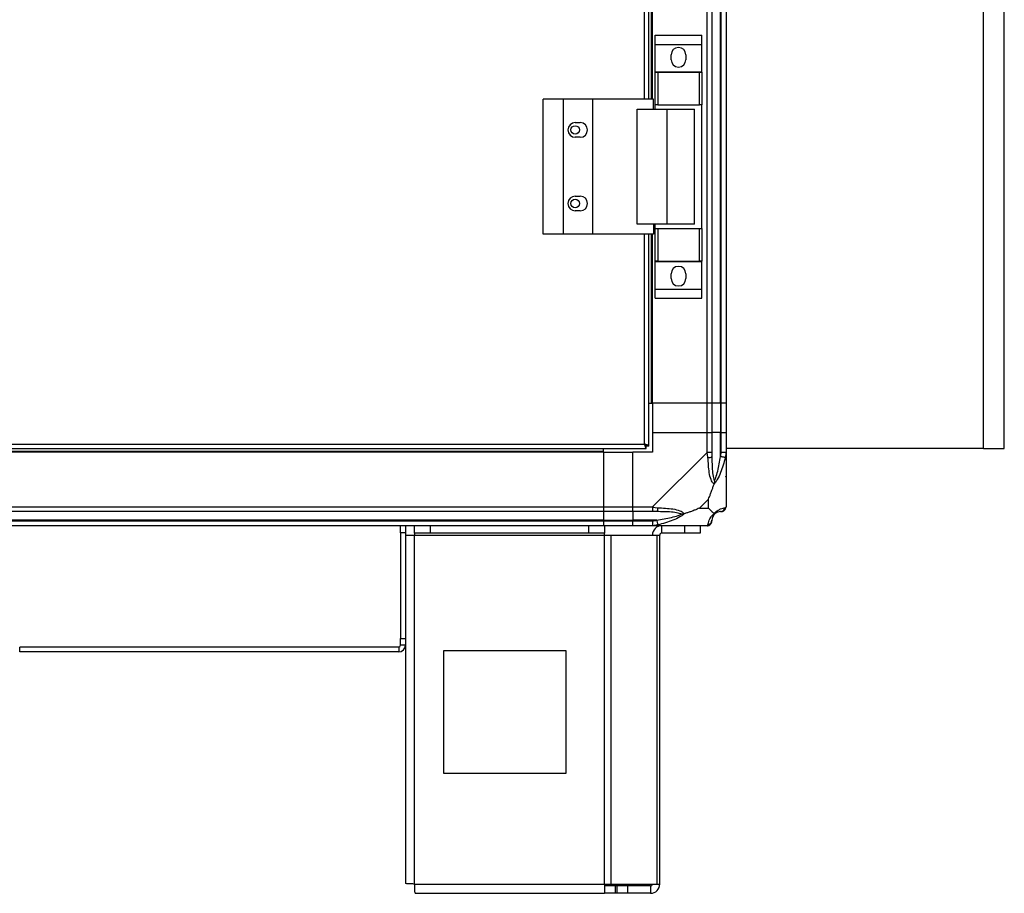
# Model space of a CAD drawing. Units: millimetres. Extents: x 242 to 12689, y 326 to 7724.
# Drawn here: x 5893 to 6295, y 2836 to 3193 of the extents above; entities that cross this region are included whole.
import ezdxf

# ---------------------------------------------------------------- set-up
doc = ezdxf.new("R2010")
doc.units = ezdxf.units.MM

msp = doc.modelspace()

# ---------------------------------------------------------------- linework, layer by layer
at = {"linetype": 'Continuous', "lineweight": 25}
for p, q in [((6173.26, 3036.19), (6173.26, 5076.19)), ((6175.26, 5076.19), (6175.26, 3036.19)), ((6178.76, 3036.19), (6178.76, 5076.19)), ((6179.01, 3036.19), (6179.01, 5076.19)), ((6294.51, 3017.69), (6294.51, 4024.69)), ((6286.01, 3017.69), (6286.01, 3995.69)), ((6147.71, 3160.19), (6147.71, 3882.19)), ((6149.51, 3160.19), (6149.51, 3882.19)), ((6150.66, 3160.19), (6150.66, 3882.19)), ((6151.01, 3160.19), (6151.01, 3882.19)), ((6181.01, 3261.31), (6181.01, 3036.19)), ((6152.13, 3186.37), (6171.13, 3186.37)), ((6152.13, 3182.62), (6152.13, 3186.37)), ((6171.13, 3182.62), (6171.13, 3186.37)), ((6152.13, 3182.62), (6171.13, 3182.62)), ((6152.13, 3171.37), (6152.13, 3182.62)), ((6171.13, 3171.37), (6171.13, 3182.62)), ((6158.63, 3176.34), (6158.63, 3178.34)), ((6164.63, 3178.34), (6164.63, 3176.34)), ((6152.13, 3171.37), (6171.13, 3171.37)), ((6152.13, 3171.22), (6152.13, 3171.37)), ((6152.13, 3157.89), (6152.13, 3171.22)), ((6152.13, 3171.22), (6153.13, 3171.22)), ((6153.13, 3171.22), (6153.13, 3157.89)), ((6153.13, 3171.22), (6170.13, 3171.22)), ((6170.13, 3157.89), (6170.13, 3171.22)), ((6170.13, 3171.22), (6171.13, 3171.22)), ((6171.13, 3171.22), (6171.13, 3171.37)), ((6171.13, 3171.22), (6171.13, 3157.89)), ((6106.46, 3105.19), (6106.46, 3160.19)), ((6114.71, 3160.19), (6106.46, 3160.19)), ((6114.71, 3105.19), (6114.71, 3160.19)), ((6126.71, 3160.19), (6114.71, 3160.19)), ((6126.71, 3105.19), (6126.71, 3160.19)), ((6151.38, 3160.19), (6126.71, 3160.19)), ((6151.38, 3156.19), (6151.38, 3160.19)), ((6153.13, 3157.89), (6152.13, 3157.89)), ((6152.13, 3156.19), (6152.13, 3157.89)), ((6153.13, 3157.89), (6170.13, 3157.89)), ((6171.13, 3157.89), (6170.13, 3157.89)), ((6171.13, 3107.49), (6171.13, 3157.89)), ((6144.74, 3109.19), (6144.74, 3156.19)), ((6144.74, 3156.19), (6157.03, 3156.19)), ((6157.03, 3109.19), (6157.03, 3156.19)), ((6157.03, 3156.19), (6168.13, 3156.19)), ((6168.13, 3109.19), (6168.13, 3156.19)), ((6119.51, 3150.69), (6121.51, 3150.69)), ((6121.51, 3144.69), (6119.51, 3144.69)), ((6119.51, 3120.69), (6121.51, 3120.69)), ((6121.51, 3114.69), (6119.51, 3114.69)), ((6157.03, 3109.19), (6144.74, 3109.19)), ((6151.38, 3109.19), (6151.38, 3105.19)), ((6152.13, 3107.49), (6152.13, 3109.19)), ((6168.13, 3109.19), (6157.03, 3109.19)), ((6114.71, 3105.19), (6106.46, 3105.19)), ((6126.71, 3105.19), (6114.71, 3105.19)), ((6151.38, 3105.19), (6126.71, 3105.19)), ((6147.71, 3019.49), (6147.71, 3105.19)), ((6149.51, 3018.7), (6149.51, 3105.19)), ((6150.66, 3036.19), (6150.66, 3105.19)), ((6151.01, 3036.19), (6151.01, 3105.19)), ((6152.13, 3094.17), (6152.13, 3107.49)), ((6152.13, 3107.49), (6153.13, 3107.49)), ((6153.13, 3107.49), (6153.13, 3094.17)), ((6153.13, 3107.49), (6170.13, 3107.49)), ((6170.13, 3094.17), (6170.13, 3107.49)), ((6170.13, 3107.49), (6171.13, 3107.49)), ((6171.13, 3107.49), (6171.13, 3094.17)), ((6153.13, 3094.17), (6152.13, 3094.17)), ((6152.13, 3094.02), (6152.13, 3094.17)), ((6152.13, 3094.02), (6171.13, 3094.02)), ((6152.13, 3082.77), (6152.13, 3094.02)), ((6153.13, 3094.17), (6170.13, 3094.17)), ((6171.13, 3094.17), (6170.13, 3094.17)), ((6171.13, 3094.02), (6171.13, 3094.17)), ((6171.13, 3082.77), (6171.13, 3094.02)), ((6158.63, 3087.04), (6158.63, 3089.04)), ((6164.63, 3089.04), (6164.63, 3087.04)), ((6152.13, 3082.77), (6171.13, 3082.77)), ((6152.13, 3079.02), (6152.13, 3082.77)), ((6171.13, 3079.02), (6171.13, 3082.77)), ((6152.13, 3079.02), (6171.13, 3079.02)), ((6149.51, 3036.19), (6150.66, 3036.19)), ((6150.66, 3036.19), (6151.01, 3036.19)), ((6173.26, 3036.19), (6151.01, 3036.19)), ((6151.01, 3036.19), (6151.01, 3024.19)), ((6175.26, 3036.19), (6173.26, 3036.19)), ((6173.26, 3024.19), (6173.26, 3036.19)), ((6178.76, 3036.19), (6175.26, 3036.19)), ((6175.26, 3036.19), (6175.26, 3024.19)), ((6179.01, 3036.19), (6178.76, 3036.19)), ((6178.76, 3036.19), (6178.76, 3024.19)), ((6181.01, 3036.19), (6179.01, 3036.19)), ((6179.01, 3024.19), (6179.01, 3036.19)), ((6181.01, 3036.19), (6181.01, 3024.19)), ((6151.01, 3024.19), (6151.01, 3016.19)), ((6151.01, 3024.19), (6173.26, 3024.19)), ((6173.26, 3016.14), (6173.26, 3024.19)), ((6173.26, 3024.19), (6175.26, 3024.19)), ((6175.26, 3024.19), (6175.26, 3016.14)), ((6178.76, 3024.19), (6175.26, 3024.19)), ((6178.76, 3014.42), (6178.76, 3024.19)), ((6179.01, 3024.19), (6178.76, 3024.19)), ((6179.01, 3016.14), (6179.01, 3024.19)), ((6179.01, 3024.19), (6181.01, 3024.19)), ((6181.01, 3024.19), (6181.01, 3016.14)), ((5243.52, 3017.69), (6148.5, 3017.69)), ((5244.31, 3019.49), (6147.71, 3019.49)), ((6131.01, 3016.54), (5261.01, 3016.54)), ((6131.01, 3016.19), (5261.01, 3016.19)), ((6131.01, 3016.54), (6131.01, 3017.69)), ((6131.01, 3016.19), (6131.01, 3016.54)), ((6131.01, 3016.19), (6131.01, 2993.94)), ((6131.01, 3016.19), (6143.01, 3016.19)), ((6151.01, 3016.19), (6143.01, 3016.19)), ((6143.01, 2993.94), (6143.01, 3016.19)), ((6148.5, 3018.69), (6148.51, 3018.69)), ((6148.5, 3017.69), (6148.5, 3018.69)), ((6148.51, 3018.7), (6148.51, 3018.69)), ((6149.51, 3018.7), (6148.51, 3018.7)), ((6151.06, 2993.94), (6173.26, 3016.14)), ((6286.01, 3017.69), (6181.01, 3017.69)), ((6181.01, 3016.14), (6181.01, 2993.94)), ((6286.01, 3017.69), (6294.51, 3017.69)), ((6173.82, 2997.08), (6170.13, 2993.38)), ((6173.82, 2993.38), (6173.82, 2997.08)), ((5261.01, 2993.94), (6131.01, 2993.94)), ((6131.01, 2991.94), (5261.01, 2991.94)), ((6131.01, 2993.94), (6131.01, 2991.94)), ((6131.01, 2993.94), (6143.01, 2993.94)), ((6131.01, 2991.94), (6131.01, 2988.44)), ((6143.01, 2991.94), (6131.01, 2991.94)), ((6143.01, 2993.94), (6151.06, 2993.94)), ((6143.01, 2991.94), (6143.01, 2993.94)), ((6151.06, 2991.94), (6143.01, 2991.94)), ((6143.01, 2991.94), (6143.01, 2988.44)), ((6170.13, 2993.38), (6173.82, 2993.38)), ((6131.01, 2988.44), (5261.01, 2988.44)), ((5261.01, 2988.19), (6131.01, 2988.19)), ((6131.01, 2988.44), (6131.01, 2988.19)), ((6131.01, 2988.44), (6143.01, 2988.44)), ((6131.01, 2988.19), (6131.01, 2986.19)), ((6131.01, 2988.19), (6143.01, 2988.19)), ((6152.78, 2988.44), (6143.01, 2988.44)), ((6143.01, 2988.44), (6143.01, 2988.19)), ((6143.01, 2988.19), (6151.06, 2988.19)), ((6143.01, 2986.19), (6143.01, 2988.19)), ((6131.01, 2986.19), (5261.01, 2986.19)), ((6048.21, 2983.36), (6048.21, 2986.19)), ((6050.21, 2986.19), (6050.21, 2983.36)), ((6054.01, 2983.19), (6054.01, 2986.19)), ((6060.37, 2986.19), (6060.37, 2983.19)), ((6125.07, 2983.19), (6125.07, 2986.19)), ((6143.01, 2986.19), (6131.01, 2986.19)), ((6131.44, 2986.19), (6131.44, 2983.19)), ((6151.06, 2986.19), (6143.01, 2986.19)), ((6173.26, 2986.19), (6151.06, 2986.19)), ((6154.81, 2983.19), (6154.81, 2986.19)), ((6164.14, 2983.19), (6164.14, 2986.19)), ((6170.51, 2986.19), (6170.51, 2983.19)), ((6050.21, 2983.36), (6048.21, 2983.36)), ((6048.21, 2983.36), (6048.21, 2940.23)), ((6050.21, 2983.36), (6050.21, 2940.23)), ((6050.21, 2982.39), (6054.01, 2982.39)), ((6060.37, 2983.19), (6054.01, 2983.19)), ((6054.01, 2983.19), (6054.01, 2982.39)), ((6054.01, 2982.39), (6131.44, 2982.39)), ((6054.01, 2839.99), (6054.01, 2982.39)), ((6125.07, 2983.19), (6060.37, 2983.19)), ((6131.44, 2983.19), (6125.07, 2983.19)), ((6131.44, 2982.39), (6131.44, 2983.19)), ((6131.44, 2839.99), (6131.44, 2982.39)), ((6131.44, 2982.39), (6134.12, 2982.39)), ((6134.12, 2839.99), (6134.12, 2982.39)), ((6134.12, 2982.39), (6152.9, 2982.39)), ((6152.9, 2839.99), (6152.9, 2982.39)), ((6152.9, 2982.39), (6154.01, 2982.39)), ((6154.01, 2839.99), (6154.01, 2982.39)), ((6164.14, 2983.19), (6154.81, 2983.19)), ((6170.51, 2983.19), (6164.14, 2983.19)), ((6048.21, 2940.23), (6050.21, 2940.23)), ((6048.21, 2937.4), (6048.21, 2940.23)), ((6050.21, 2940.23), (6050.21, 2937.4)), ((5892.92, 2934.69), (5892.92, 2936.69)), ((6047.5, 2936.69), (5892.92, 2936.69)), ((6047.5, 2936.69), (6047.5, 2934.69)), ((6050.21, 2937.4), (6048.21, 2937.4)), ((6050.21, 2937.4), (6050.21, 2840.19)), ((6047.5, 2934.69), (5892.92, 2934.69)), ((6065.82, 2935.19), (6065.82, 2885.19)), ((6115.82, 2935.19), (6065.82, 2935.19)), ((6115.82, 2885.19), (6115.82, 2935.19)), ((6065.82, 2885.19), (6115.82, 2885.19)), ((6054.01, 2839.99), (6131.44, 2839.99)), ((6131.44, 2839.99), (6131.44, 2836.19)), ((6131.44, 2839.99), (6134.12, 2839.99)), ((6134.12, 2839.99), (6152.9, 2839.99)), ((6152.9, 2839.99), (6154.01, 2839.99)), ((6054.21, 2836.19), (6131.44, 2836.19)), ((6135.8, 2839.19), (6131.44, 2839.19)), ((6135.8, 2836.19), (6131.44, 2836.19)), ((6135.8, 2839.19), (6135.8, 2836.19)), ((6136.51, 2839.19), (6135.8, 2839.19)), ((6136.51, 2836.19), (6135.8, 2836.19)), ((6136.51, 2839.19), (6136.51, 2836.19)), ((6140.87, 2839.19), (6136.51, 2839.19)), ((6140.87, 2836.19), (6136.51, 2836.19)), ((6140.87, 2839.19), (6140.87, 2836.19)), ((6150.21, 2839.19), (6140.87, 2839.19)), ((6150.21, 2836.19), (6140.87, 2836.19)), ((6150.21, 2839.19), (6150.21, 2836.19))]:
    msp.add_line(p, q, dxfattribs=at)
at = {"linetype": 'Continuous', "lineweight": 25, "flags": 128}
for points in [[(6173.65, 3014.02), (6173.52, 3015.28), (6173.38, 3015.89), (6173.26, 3016.14), (6173.26, 3016.14)], [(6180.68, 3014.02), (6180.59, 3014.04), (6180.44, 3014.07), (6180.24, 3014.11), (6180, 3014.16), (6179.72, 3014.22), (6179.42, 3014.28), (6179.09, 3014.35), (6178.76, 3014.42)], [(6151.06, 2993.94), (6151.06, 2993.94), (6151.47, 2993.77), (6152.15, 2993.65), (6153.18, 2993.55)], [(6152.78, 2988.44), (6152.85, 2988.11), (6152.92, 2987.78), (6152.98, 2987.48), (6153.04, 2987.2), (6153.09, 2986.96), (6153.13, 2986.76), (6153.16, 2986.62), (6153.18, 2986.52)]]:
    msp.add_lwpolyline(points, dxfattribs=at)
at = {"linetype": 'Continuous', "lineweight": 25}
for centre in [(6119.51, 3147.69), (6119.51, 3117.69)]:
    msp.add_circle(centre, 1.75, dxfattribs=at)
for centre, radius, start, end in [((6161.63, 3178.34), 3, 0, 180), ((6161.63, 3176.34), 3, 180, 0), ((6119.51, 3147.69), 3, 90, 270), ((6121.51, 3147.69), 3, 270, 90), ((6119.51, 3117.69), 3, 90, 270), ((6121.51, 3117.69), 3, 270, 90), ((6161.63, 3089.04), 3, 0, 180), ((6161.63, 3087.04), 3, 180, 0), ((6173.97, 3016.19), 2.19, 261.5544, 306.0012), ((6151.02, 2993.23), 2.19, 324.0057, 8.4348), ((6178.74, 2993.91), 1.97, 270.4463, 349.3479), ((6173.29, 2988.46), 1.97, 280.6352, 359.5553), ((6178.76, 2988.44), 3.5, 115.6402, 135.8133), ((6154.81, 2982.39), 3.8, 90, 180), ((6154.81, 2982.39), 0.8, 90, 180), ((6047.5, 2937.4), 2.71, 270, 360), ((6047.5, 2937.4), 0.71, 270, 0), ((6150.21, 2839.99), 0.8, 270, 0), ((6150.21, 2839.99), 3.8, 270, 0)]:
    msp.add_arc(centre, radius, start, end, dxfattribs=at)
for points, knots in [([(6147.71, 3019.49), (6147.77, 3019.28), (6147.89, 3018.86), (6148.06, 3018.31), (6148.24, 3017.9), (6148.38, 3017.71), (6148.47, 3017.7), (6148.5, 3017.69)], [0, 0, 0, 0, 0.223005, 0.445929, 0.668891, 0.891859, 1, 1, 1, 1]), ([(6147.71, 3019.49), (6147.78, 3019.38), (6147.92, 3019.16), (6148.13, 3018.89), (6148.32, 3018.72), (6148.44, 3018.7), (6148.5, 3018.69)], [0, 0, 0, 0, 0.275378, 0.529447, 0.783385, 1, 1, 1, 1]), ([(6149.51, 3018.7), (6149.49, 3018.76), (6149.45, 3018.88), (6149.11, 3019.06), (6148.62, 3019.23), (6148.12, 3019.38), (6147.81, 3019.47), (6147.71, 3019.49)], [0, 0, 0, 0, 0.22294, 0.445898, 0.668895, 0.891856, 1, 1, 1, 1]), ([(6148.51, 3018.7), (6148.5, 3018.78), (6148.47, 3018.92), (6148.26, 3019.12), (6148, 3019.31), (6147.8, 3019.44), (6147.71, 3019.49)], [0, 0, 0, 0, 0.275314, 0.529434, 0.783438, 1, 1, 1, 1]), ([(6175.26, 3016.14), (6175.23, 3016.14), (6175.17, 3016.14), (6174.71, 3016.14), (6174.05, 3016.14), (6173.52, 3016.14), (6173.26, 3016.14)], [0, 0, 0, 0, 0.250003, 0.499983, 0.750016, 1, 1, 1, 1]), ([(6175.26, 3016.14), (6175.26, 3015.88), (6175.26, 3015.3), (6175.26, 3014.73), (6175.26, 3014.42)], [0, 0, 0, 0, 0.455539, 1, 1, 1, 1]), ([(6178.76, 3014.42), (6178.82, 3014.73), (6178.94, 3015.3), (6178.99, 3015.88), (6179.01, 3016.14)], [0, 0, 0, 0, 0.544459, 1, 1, 1, 1]), ([(6181.01, 3016.14), (6180.98, 3016.14), (6180.92, 3016.14), (6180.46, 3016.14), (6179.8, 3016.14), (6179.27, 3016.14), (6179.01, 3016.14)], [0, 0, 0, 0, 0.250002, 0.499978, 0.749944, 1, 1, 1, 1]), ([(6181.01, 3016.14), (6181.01, 3016.14), (6181.01, 3016.14), (6180.98, 3015.56), (6180.87, 3014.98), (6180.75, 3014.38), (6180.68, 3014.02)], [0, 0, 0, 0, 0.000014, 0.201658, 0.518786, 1, 1, 1, 1]), ([(6176.12, 3003.22), (6176.11, 3003.23), (6175.81, 3003.44), (6175.34, 3004.01), (6174.62, 3005.53), (6174.12, 3007.86), (6173.84, 3010.88), (6173.72, 3012.98), (6173.65, 3014.02)], [0, 0, 0, 0, 0.001907, 0.107177, 0.209955, 0.471801, 0.735805, 1, 1, 1, 1]), ([(6175.26, 3014.42), (6175.27, 3012.43), (6175.29, 3009.48), (6175.68, 3006.28), (6176.04, 3004.96), (6176.23, 3004.56), (6176.28, 3004.45)], [0, 0, 0, 0, 0.58094, 0.859821, 0.961595, 1, 1, 1, 1]), ([(6180.68, 3014.02), (6180.42, 3012.98), (6179.89, 3010.89), (6178.81, 3007.85), (6177.77, 3005.54), (6176.83, 3003.98), (6176.36, 3003.48), (6176.12, 3003.22)], [0, 0, 0, 0, 0.263169, 0.52821, 0.790074, 0.892864, 1, 1, 1, 1]), ([(6176.28, 3004.45), (6176.34, 3004.56), (6176.54, 3004.96), (6177.03, 3006.28), (6177.94, 3009.48), (6178.43, 3012.43), (6178.76, 3014.42)], [0, 0, 0, 0, 0.0384082, 0.1401885, 0.4190656, 1, 1, 1, 1]), ([(6176.28, 3004.45), (6176.28, 3004.44), (6176.28, 3004.3), (6176.27, 3003.88), (6176.18, 3003.48), (6176.12, 3003.22)], [0, 0, 0, 0, 0.00648, 0.352365, 1, 1, 1, 1]), ([(6180.73, 3006.35), (6180.77, 3006.34), (6180.86, 3006.29), (6180.95, 3006.24), (6181.01, 3006.21)], [0, 0, 0, 0, 0.367175, 1, 1, 1, 1]), ([(6173.82, 2997.08), (6173.96, 2997.37), (6174.28, 2998.05), (6174.76, 2999.27), (6175.24, 3000.59), (6175.7, 3001.93), (6175.97, 3002.77), (6176.12, 3003.22)], [0, 0, 0, 0, 0.151087, 0.353323, 0.601534, 0.787211, 1, 1, 1, 1]), ([(6151.06, 2993.94), (6151.06, 2993.68), (6151.06, 2993.16), (6151.06, 2992.5), (6151.06, 2992.03), (6151.06, 2991.97), (6151.06, 2991.94)], [0, 0, 0, 0, 0.2499878, 0.5000243, 0.7500084, 1, 1, 1, 1]), ([(6152.78, 2991.94), (6152.47, 2991.94), (6151.9, 2991.94), (6151.32, 2991.94), (6151.06, 2991.94)], [0, 0, 0, 0, 0.544386, 1, 1, 1, 1]), ([(6162.76, 2990.92), (6162.65, 2990.97), (6162.24, 2991.16), (6160.92, 2991.52), (6157.72, 2991.91), (6154.78, 2991.93), (6152.78, 2991.94)], [0, 0, 0, 0, 0.038405, 0.140185, 0.419083, 1, 1, 1, 1]), ([(6153.18, 2993.55), (6154.23, 2993.49), (6156.32, 2993.36), (6159.35, 2993.09), (6161.66, 2992.57), (6163.22, 2991.87), (6163.72, 2991.35), (6163.98, 2991.08)], [0, 0, 0, 0, 0.264206, 0.528206, 0.790081, 0.892863, 1, 1, 1, 1]), ([(6170.13, 2993.38), (6169.83, 2993.24), (6169.15, 2992.92), (6167.93, 2992.44), (6166.62, 2991.96), (6165.27, 2991.5), (6164.43, 2991.23), (6163.98, 2991.08)], [0, 0, 0, 0, 0.151097, 0.353333, 0.601534, 0.787215, 1, 1, 1, 1]), ([(6176.12, 2991.08), (6175.89, 2991.32), (6175.39, 2991.82), (6174.66, 2992.55), (6174.07, 2993.14), (6173.82, 2993.38)], [0, 0, 0, 0, 0.336095, 0.72493, 1, 1, 1, 1]), ([(6176.12, 2991.08), (6176.12, 2991.09), (6176.36, 2991.39), (6176.83, 2991.86), (6177.77, 2992.58), (6178.81, 2993.08), (6179.89, 2993.37), (6180.42, 2993.49), (6180.68, 2993.55)], [0, 0, 0, 0, 0.00191, 0.107169, 0.20995, 0.471823, 0.734746, 1, 1, 1, 1]), ([(6178.76, 2991.94), (6178.43, 2991.93), (6177.94, 2991.91), (6177.03, 2991.52), (6176.54, 2991.16), (6176.34, 2990.97), (6176.28, 2990.92)], [0, 0, 0, 0, 0.580921, 0.859813, 0.961595, 1, 1, 1, 1]), ([(6179.01, 2991.94), (6178.99, 2991.94), (6178.94, 2991.94), (6178.82, 2991.94), (6178.76, 2991.94)], [0, 0, 0, 0, 0.455578, 1, 1, 1, 1]), ([(6179.01, 2991.94), (6179.27, 2991.97), (6179.8, 2992.03), (6180.46, 2992.5), (6180.92, 2993.16), (6180.98, 2993.68), (6181.01, 2993.94)], [0, 0, 0, 0, 0.2500493, 0.4999983, 0.7500107, 1, 1, 1, 1]), ([(6180.68, 2993.55), (6180.77, 2993.6), (6180.9, 2993.67), (6180.99, 2993.71), (6181.01, 2993.94), (6181.01, 2993.94), (6181.01, 2993.94)], [0, 0, 0, 0, 0.586092, 0.873979, 0.99998, 1, 1, 1, 1]), ([(6151.06, 2988.19), (6151.32, 2988.22), (6151.9, 2988.27), (6152.47, 2988.38), (6152.78, 2988.44)], [0, 0, 0, 0, 0.455615, 1, 1, 1, 1]), ([(6151.06, 2988.19), (6151.06, 2987.93), (6151.06, 2987.41), (6151.06, 2986.75), (6151.06, 2986.28), (6151.06, 2986.22), (6151.06, 2986.19)], [0, 0, 0, 0, 0.249984, 0.500017, 0.749995, 1, 1, 1, 1]), ([(6152.78, 2988.44), (6154.78, 2988.77), (6157.72, 2989.26), (6160.92, 2990.17), (6162.24, 2990.67), (6162.65, 2990.86), (6162.76, 2990.92)], [0, 0, 0, 0, 0.5809178, 0.8598111, 0.9615917, 1, 1, 1, 1]), ([(6163.98, 2991.08), (6163.98, 2991.08), (6163.77, 2990.84), (6163.2, 2990.37), (6161.67, 2989.44), (6159.35, 2988.39), (6156.32, 2987.31), (6154.23, 2986.79), (6153.18, 2986.52)], [0, 0, 0, 0, 0.0019047, 0.1071643, 0.2099524, 0.4718269, 0.7347552, 1, 1, 1, 1]), ([(6163.98, 2991.08), (6163.72, 2991.02), (6163.33, 2990.93), (6162.91, 2990.92), (6162.76, 2990.92), (6162.76, 2990.92)], [0, 0, 0, 0, 0.64777, 0.99371, 1, 1, 1, 1]), ([(6173.26, 2986.19), (6173.52, 2986.22), (6174.05, 2986.28), (6174.71, 2986.75), (6175.17, 2987.41), (6175.23, 2987.93), (6175.26, 2988.19)], [0, 0, 0, 0, 0.249988, 0.5, 0.750012, 1, 1, 1, 1]), ([(6173.65, 2986.52), (6173.71, 2986.78), (6173.83, 2987.31), (6174.12, 2988.39), (6174.63, 2989.44), (6175.33, 2990.37), (6175.85, 2990.84), (6176.12, 2991.08)], [0, 0, 0, 0, 0.2631666, 0.528185, 0.7900657, 0.8928494, 1, 1, 1, 1]), ([(6176.28, 2990.92), (6176.23, 2990.86), (6176.04, 2990.67), (6175.68, 2990.17), (6175.29, 2989.26), (6175.27, 2988.77), (6175.26, 2988.44)], [0, 0, 0, 0, 0.038406, 0.140181, 0.419072, 1, 1, 1, 1]), ([(6175.26, 2988.44), (6175.26, 2988.38), (6175.26, 2988.27), (6175.26, 2988.22), (6175.26, 2988.19)], [0, 0, 0, 0, 0.544422, 1, 1, 1, 1]), ([(6176.12, 2991.08), (6176.18, 2991.02), (6176.27, 2990.93), (6176.28, 2990.92), (6176.28, 2990.92), (6176.28, 2990.92)], [0, 0, 0, 0, 0.647774, 0.993603, 1, 1, 1, 1]), ([(6153.18, 2986.52), (6152.74, 2986.44), (6152.08, 2986.31), (6151.5, 2986.21), (6151.06, 2986.19), (6151.06, 2986.19), (6151.06, 2986.19)], [0, 0, 0, 0, 0.586153, 0.873971, 0.999986, 1, 1, 1, 1]), ([(6173.26, 2986.19), (6173.26, 2986.19), (6173.26, 2986.19), (6173.53, 2986.22), (6173.55, 2986.33), (6173.62, 2986.45), (6173.65, 2986.52)], [0, 0, 0, 0, 0.00002, 0.201634, 0.518773, 1, 1, 1, 1]), ([(6054.01, 2839.99), (6053.51, 2840.01), (6052.52, 2840.04), (6051.26, 2840.09), (6050.38, 2840.14), (6050.27, 2840.18), (6050.21, 2840.19)], [0, 0, 0, 0, 0.250007, 0.499997, 0.749998, 1, 1, 1, 1]), ([(6054.21, 2836.19), (6054.19, 2836.25), (6054.16, 2836.37), (6054.11, 2837.24), (6054.06, 2838.5), (6054.03, 2839.5), (6054.01, 2839.99)], [0, 0, 0, 0, 0.25, 0.500002, 0.750012, 1, 1, 1, 1])]:
    msp.add_open_spline(points, degree=3, knots=knots, dxfattribs=at)

doc.saveas('drawing.dxf')
